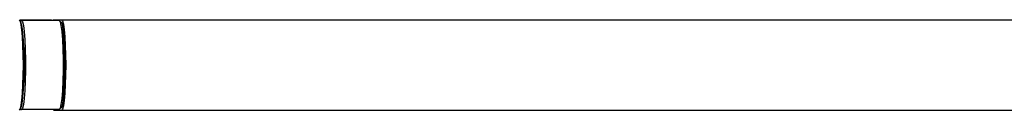
# Model space of a CAD drawing. Units: millimetres. Extents: x 63 to 1568, y 99 to 863.
# Drawn here: x 486 to 639, y 147 to 161 of the extents above; entities that cross this region are included whole.
import ezdxf

# ---------------------------------------------------------------- set-up
doc = ezdxf.new("R2010")
doc.units = ezdxf.units.MM

msp = doc.modelspace()

# ---------------------------------------------------------------- linework, layer by layer
at = {"color": 7, "linetype": 'Continuous', "lineweight": 25}
for p, q in [((490.93, 161.42), (486.02, 161.42)), ((492.15, 161.4), (486.28, 161.4)), ((492.15, 161.4), (490.93, 161.42)), ((491.17, 161.41), (491.22, 161.5)), ((491.22, 161.5), (492.5, 161.5)), ((492.5, 161.5), (699.79, 161.5)), ((486.56, 150), (486.39, 150.1)), ((486.27, 147.6), (486.03, 147.6)), ((492.15, 147.6), (486.27, 147.6)), ((491.28, 147.5), (491.18, 147.6)), ((491.28, 147.5), (491.28, 147.5)), ((491.28, 147.5), (492.5, 147.5)), ((492.38, 148.14), (492.61, 148.14)), ((492.5, 147.5), (691.57, 147.5))]:
    msp.add_line(p, q, dxfattribs=at)
at = {"color": 8, "linetype": 'Continuous', "lineweight": 25}
msp.add_line((486.03, 161.4), (486.28, 161.4), dxfattribs=at)
at = {"color": 7, "linetype": 'Continuous', "lineweight": 25, "flags": 128}
for points in [[(485.93, 147.5), (486.06, 147.67), (486.19, 148.19), (486.31, 149.02), (486.4, 150.13), (486.48, 151.46), (486.52, 152.93), (486.54, 154.49), (486.52, 156.05), (486.48, 157.53), (486.4, 158.86), (486.31, 159.97), (486.19, 160.81), (486.06, 161.32), (485.93, 161.5)], [(486.11, 147.81), (486.21, 147.99), (486.35, 148.56), (486.46, 149.48), (486.56, 150.69), (486.62, 152.12), (486.66, 153.68), (486.66, 155.3), (486.62, 156.87), (486.56, 158.3), (486.46, 159.51), (486.35, 160.43), (486.22, 161), (486.11, 161.19)], [(486.28, 161.4), (486.42, 161.2), (486.56, 160.61), (486.67, 159.66), (486.77, 158.41), (486.84, 156.94), (486.87, 155.32), (486.87, 153.66), (486.84, 152.05), (486.77, 150.57), (486.67, 149.33), (486.55, 148.39), (486.42, 147.8), (486.27, 147.6)], [(492.15, 147.6), (492.3, 147.8), (492.43, 148.39), (492.55, 149.33), (492.65, 150.57), (492.71, 152.05), (492.75, 153.66), (492.75, 155.32), (492.72, 156.94), (492.65, 158.41), (492.55, 159.66), (492.43, 160.61), (492.3, 161.2), (492.15, 161.4)], [(492.35, 161.2), (492.49, 161), (492.62, 160.43), (492.74, 159.51), (492.83, 158.3), (492.9, 156.87), (492.93, 155.3), (492.93, 153.68), (492.9, 152.12), (492.83, 150.69), (492.74, 149.48), (492.62, 148.56), (492.49, 147.99), (492.35, 147.8)], [(492.5, 161.5), (492.64, 161.32), (492.77, 160.81), (492.88, 159.97), (492.98, 158.86), (493.05, 157.53), (493.1, 156.05), (493.11, 154.49), (493.1, 152.93), (493.05, 151.46), (492.98, 150.13), (492.88, 149.02), (492.77, 148.19), (492.64, 147.67), (492.5, 147.5)]]:
    msp.add_lwpolyline(points, dxfattribs=at)
at = {"color": 8, "linetype": 'Continuous', "lineweight": 25}
for centre, start, end in [((486.28, 161.2), 90.0634, 163.1003), ((486.27, 147.8), 197.5361, 269.9175)]:
    msp.add_arc(centre, 0.199, start, end, dxfattribs=at)
at = {"color": 7, "linetype": 'Continuous', "lineweight": 25}
msp.add_arc((449.44, 154.5), 37.29, 350.3904, 9.6096, dxfattribs=at)
msp.add_open_spline([(492.5, 160.98), (492.58, 160.89), (492.72, 160.69), (492.91, 159.19), (493.04, 157.04), (493.08, 154.5), (493.04, 151.94), (492.91, 149.82), (492.76, 148.5), (492.65, 148.32), (492.61, 148.26)], degree=3, knots=[0, 0, 0, 0, 0.133367, 0.26675, 0.400134, 0.533474, 0.666815, 0.800198, 0.933582, 1, 1, 1, 1], dxfattribs=at)

doc.saveas('drawing.dxf')
